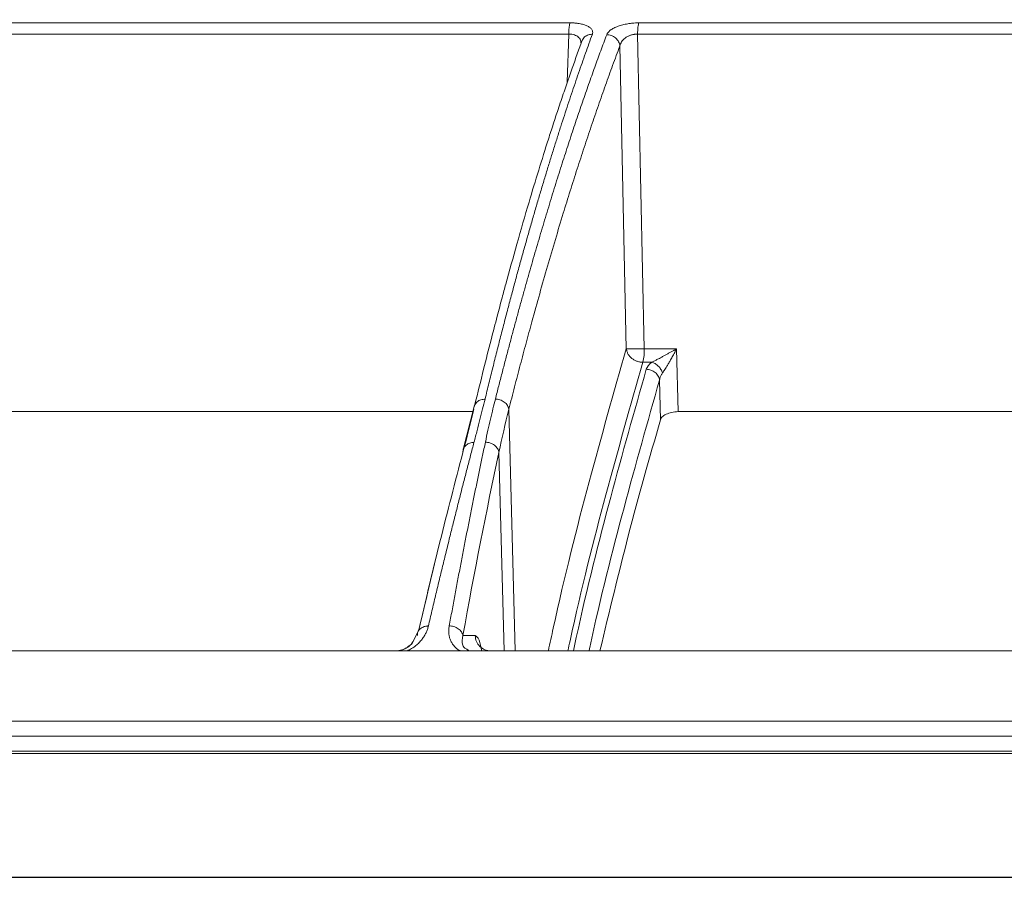
# Model space of a CAD drawing. Units: inches. Extents: x 57250 to 58300, y -1367 to -339.
# Drawn here: x 57715 to 57718, y -947 to -944 of the extents above; entities that cross this region are included whole.
import ezdxf

# ---------------------------------------------------------------- set-up
doc = ezdxf.new("R2010")
doc.units = ezdxf.units.IN
doc.header["$MEASUREMENT"] = 0

msp = doc.modelspace()

# ---------------------------------------------------------------- linework, layer by layer
at = {"color": 252, "linetype": 'Continuous', "lineweight": 0, "true_color": 0x939598}
for p, q in [((57716.5669, -944.4842), (57714.5427, -944.4842)), ((57718.3664, -944.4842), (57716.7726, -944.4842)), ((57716.5626, -944.5178), (57714.5329, -944.5178)), ((57716.5583, -944.6621), (57716.5626, -944.5178)), ((57716.7688, -944.5178), (57716.7887, -945.4603)), ((57718.3668, -944.5178), (57716.7688, -944.5178)), ((57716.7157, -944.5534), (57716.735, -945.4603)), ((57716.7887, -945.4603), (57716.8857, -945.4603)), ((57716.8897, -945.6484), (57716.8857, -945.4603)), ((57716.7846, -945.5005), (57716.8111, -945.5005)), ((57716.837, -945.6731), (57716.8345, -945.5538)), ((57716.2796, -945.6326), (57716.2467, -945.7613)), ((57716.3833, -945.6414), (57716.4022, -946.3646)), ((57718.2411, -945.6484), (57716.8897, -945.6484)), ((57716.2469, -945.7614), (57716.2457, -945.7709)), ((57716.3536, -945.7705), (57716.3691, -946.3646)), ((57716.1128, -946.3051), (57716.0953, -946.3398)), ((57716.1128, -946.305), (57716.1064, -946.3177)), ((57716.0924, -946.3426), (57716.0971, -946.3362)), ((57716.2828, -946.3191), (57716.2457, -946.3191)), ((57717.9212, -946.6206), (57711.6144, -946.6206)), ((57717.9204, -946.6719), (57711.6162, -946.6719)), ((57716.1156, -947.0428), (57716.418, -947.0428))]:
    msp.add_line(p, q, dxfattribs=at)
msp.add_line((57706.6192, -947.0428), (57729.3983, -947.0428))
at = {"color": 252, "linetype": 'Continuous', "lineweight": 0, "true_color": 0x939598, "flags": 128}
msp.add_lwpolyline([(57716.2744, -945.6484), (57716.202, -945.6484), (57715.9723, -945.6484), (57715.7444, -945.6484), (57715.5182, -945.6484), (57715.294, -945.6484), (57715.072, -945.6484), (57714.8523, -945.6484), (57714.6351, -945.6484)], dxfattribs=at)
at = {"color": 252, "linetype": 'Continuous', "lineweight": 0, "true_color": 0x939598}
msp.add_arc((57716.628, -945.4643), 0.1608, 346.9752, 1.4201, dxfattribs=at)
for points, knots in [([(57715.6386, -943.435), (57715.596, -943.4405), (57715.4939, -943.4536), (57715.3289, -943.4813), (57715.1539, -943.5157), (57714.9429, -943.5641), (57714.6915, -943.6319), (57714.4698, -943.704), (57714.3187, -943.7585), (57714.2453, -943.7861), (57714.1708, -943.8151), (57714.0952, -943.8456), (57714.0185, -943.8776), (57713.9408, -943.9113), (57713.819, -943.966), (57713.6508, -944.0463), (57713.4343, -944.1591), (57713.2097, -944.2864), (57712.9778, -944.4292), (57712.7469, -944.5834), (57712.5265, -944.7423), (57712.3172, -944.9038), (57712.1109, -945.0733), (57711.9104, -945.2489), (57711.7163, -945.4285), (57711.5944, -945.5496), (57711.5329, -945.6108)], [0, 0, 0, 0, 0.029331, 0.070324, 0.113763, 0.150351, 0.216619, 0.288669, 0.305638, 0.322898, 0.340449, 0.358289, 0.376419, 0.394838, 0.413546, 0.463256, 0.515389, 0.569926, 0.626848, 0.686126, 0.741799, 0.792987, 0.845831, 0.901215, 0.95011, 1, 1, 1, 1]), ([(57716.5669, -944.4842), (57716.5663, -944.4855), (57716.5655, -944.4882), (57716.5644, -944.4932), (57716.5638, -944.4975), (57716.5633, -944.5023), (57716.5627, -944.5091), (57716.5626, -944.5144), (57716.5626, -944.5178)], [0, 0, 0, 0, 0.249597, 0.374664, 0.499731, 0.624798, 0.749866, 1, 1, 1, 1]), ([(57716.5669, -944.4842), (57716.5685, -944.4842), (57716.5717, -944.4843), (57716.5764, -944.4845), (57716.581, -944.4848), (57716.5855, -944.4852), (57716.5899, -944.4857), (57716.5973, -944.4869), (57716.6071, -944.4891), (57716.6178, -944.493), (57716.6264, -944.498), (57716.6315, -944.5033), (57716.634, -944.5085), (57716.6347, -944.5134), (57716.6338, -944.5167), (57716.6334, -944.5184)], [0, 0, 0, 0, 0.036384, 0.072716, 0.109158, 0.145868, 0.183006, 0.220721, 0.338334, 0.457102, 0.584316, 0.714552, 0.808469, 0.9031, 1, 1, 1, 1]), ([(57716.6763, -944.5199), (57716.6766, -944.5191), (57716.6773, -944.5176), (57716.6787, -944.5152), (57716.6803, -944.513), (57716.6823, -944.5108), (57716.6845, -944.5086), (57716.687, -944.5065), (57716.6918, -944.5031), (57716.7, -944.4984), (57716.713, -944.4933), (57716.7275, -944.4893), (57716.741, -944.4867), (57716.7529, -944.4852), (57716.7629, -944.4844), (57716.7694, -944.4843), (57716.7726, -944.4842)], [0, 0, 0, 0, 0.044121, 0.087335, 0.12977, 0.171559, 0.212845, 0.253771, 0.294488, 0.422328, 0.549075, 0.666417, 0.783175, 0.857374, 0.929222, 1, 1, 1, 1]), ([(57716.7726, -944.4842), (57716.7715, -944.487), (57716.7705, -944.4917), (57716.7692, -944.5035), (57716.7688, -944.5106), (57716.7688, -944.5178)], [0, 0, 0, 0, 0.5, 0.5, 1, 1, 1, 1]), ([(57716.6035, -944.5345), (57716.5932, -944.5629), (57716.5748, -944.6138), (57716.5506, -944.6842), (57716.5318, -944.7402), (57716.5163, -944.7875), (57716.4872, -944.8778), (57716.4507, -944.9963), (57716.4083, -945.1429), (57716.3815, -945.2395), (57716.362, -945.3119), (57716.3474, -945.3672), (57716.3288, -945.4384), (57716.3065, -945.5264), (57716.2905, -945.5919), (57716.2818, -945.6273)], [0, 0, 0, 0, 0.091763, 0.164611, 0.218595, 0.261881, 0.306055, 0.484384, 0.598073, 0.70295, 0.73722, 0.783888, 0.843222, 0.915247, 1, 1, 1, 1]), ([(57716.6334, -944.5184), (57716.63, -944.5277), (57716.6231, -944.5466), (57716.6128, -944.5755), (57716.6024, -944.6049), (57716.592, -944.635), (57716.5814, -944.6656), (57716.5709, -944.697), (57716.5602, -944.7289), (57716.5495, -944.7616), (57716.5387, -944.7949), (57716.5279, -944.8288), (57716.5169, -944.8634), (57716.506, -944.8988), (57716.495, -944.9348), (57716.4839, -944.9715), (57716.4727, -945.0089), (57716.4616, -945.047), (57716.4503, -945.0859), (57716.439, -945.1255), (57716.4277, -945.1658), (57716.4163, -945.2068), (57716.4049, -945.2487), (57716.3934, -945.2912), (57716.3819, -945.3346), (57716.3704, -945.3787), (57716.3588, -945.4236), (57716.3471, -945.4693), (57716.3355, -945.5158), (57716.3238, -945.563), (57716.316, -945.5951), (57716.3121, -945.6111)], [0, 0, 0, 0, 0.030562, 0.061411, 0.092547, 0.123968, 0.155675, 0.187666, 0.21994, 0.252498, 0.285338, 0.318459, 0.351861, 0.385543, 0.419504, 0.453743, 0.488259, 0.523051, 0.558119, 0.593461, 0.629076, 0.664963, 0.701121, 0.737549, 0.774246, 0.81121, 0.848441, 0.885936, 0.923696, 0.961717, 1, 1, 1, 1]), ([(57716.343, -945.6108), (57716.3464, -945.5977), (57716.353, -945.5716), (57716.363, -945.5329), (57716.3729, -945.4947), (57716.3829, -945.457), (57716.3928, -945.4198), (57716.4027, -945.3831), (57716.4125, -945.3469), (57716.4224, -945.3112), (57716.4322, -945.276), (57716.442, -945.2412), (57716.4518, -945.207), (57716.4615, -945.1732), (57716.4712, -945.1399), (57716.4809, -945.107), (57716.4905, -945.0747), (57716.5002, -945.0428), (57716.5097, -945.0113), (57716.5193, -944.9803), (57716.5288, -944.9498), (57716.5383, -944.9197), (57716.5478, -944.8901), (57716.5572, -944.8609), (57716.5666, -944.8321), (57716.576, -944.8038), (57716.5853, -944.7759), (57716.5946, -944.7484), (57716.6038, -944.7214), (57716.613, -944.6948), (57716.6222, -944.6686), (57716.6313, -944.6428), (57716.6404, -944.6174), (57716.6494, -944.5924), (57716.6584, -944.5679), (57716.6674, -944.5437), (57716.6733, -944.5278), (57716.6763, -944.5199)], [0, 0, 0, 0, 0.031244, 0.062337, 0.093278, 0.124068, 0.154705, 0.185189, 0.215519, 0.245695, 0.275715, 0.305579, 0.335287, 0.364838, 0.394231, 0.423467, 0.452543, 0.481461, 0.510218, 0.538815, 0.567252, 0.595527, 0.623641, 0.651592, 0.67938, 0.707006, 0.734468, 0.761765, 0.788899, 0.815867, 0.842671, 0.869308, 0.89578, 0.922085, 0.948224, 0.974196, 1, 1, 1, 1]), ([(57716.5988, -944.5442), (57716.5989, -944.5425), (57716.5992, -944.5365), (57716.5943, -944.5293), (57716.5869, -944.5234), (57716.5798, -944.5202), (57716.5717, -944.5181), (57716.5656, -944.5179), (57716.5626, -944.5178)], [0, 0, 0, 0, 0.130142, 0.4353458, 0.582433, 0.7238968, 0.8618844, 1, 1, 1, 1]), ([(57716.6041, -944.5349), (57716.6052, -944.5328), (57716.6084, -944.5269), (57716.6182, -944.5206), (57716.6271, -944.5191), (57716.6315, -944.5184)], [0, 0, 0, 0, 0.215595, 0.620584, 1, 1, 1, 1]), ([(57716.6763, -944.5199), (57716.6806, -944.5199), (57716.6875, -944.5209), (57716.6966, -944.525), (57716.703, -944.5293), (57716.7082, -944.5348), (57716.7135, -944.5429), (57716.7153, -944.5494), (57716.7157, -944.5534)], [0.0000128, 0.0000128, 0.0000128, 0.0000128, 0.2464132, 0.3724159, 0.4984186, 0.6244212, 0.7504239, 1.0000015, 1.0000015, 1.0000015, 1.0000015]), ([(57716.7688, -944.5178), (57716.7676, -944.5178), (57716.7653, -944.5178), (57716.7617, -944.5181), (57716.7581, -944.5186), (57716.7544, -944.5193), (57716.7507, -944.5203), (57716.7471, -944.5215), (57716.7435, -944.5229), (57716.74, -944.5245), (57716.7365, -944.5263), (57716.7328, -944.5287), (57716.7287, -944.5319), (57716.7244, -944.5361), (57716.7206, -944.5411), (57716.7174, -944.547), (57716.7163, -944.5512), (57716.7157, -944.5534)], [0, 0, 0, 0, 0.042287, 0.085299, 0.129224, 0.174228, 0.220453, 0.268023, 0.317051, 0.367642, 0.419904, 0.473952, 0.554986, 0.647962, 0.753088, 0.870424, 1, 1, 1, 1]), ([(57716.7157, -944.5534), (57716.7121, -944.563), (57716.7049, -944.5822), (57716.6941, -944.6115), (57716.6834, -944.6411), (57716.6726, -944.6709), (57716.6619, -944.7011), (57716.6513, -944.7317), (57716.6406, -944.7625), (57716.63, -944.7937), (57716.6194, -944.8252), (57716.6089, -944.857), (57716.5984, -944.8891), (57716.5879, -944.9215), (57716.5774, -944.9543), (57716.567, -944.9874), (57716.5566, -945.0208), (57716.5339, -945.0946), (57716.499, -945.2121), (57716.462, -945.3434), (57716.4349, -945.4432), (57716.4177, -945.5082), (57716.4004, -945.5742), (57716.389, -945.619), (57716.3833, -945.6414)], [0, 0, 0, 0, 0.03139, 0.062757, 0.094102, 0.125427, 0.15673, 0.188015, 0.219281, 0.250529, 0.28176, 0.312974, 0.344172, 0.375353, 0.406521, 0.437679, 0.468828, 0.499965, 0.642011, 0.785458, 0.838976, 0.892572, 0.946247, 1, 1, 1, 1]), ([(57716.5016, -946.3646), (57716.5065, -946.3419), (57716.5457, -946.1596), (57716.6232, -945.852), (57716.6977, -945.5909), (57716.735, -945.4603)], [0, 0, 0, 0, 0.066209, 0.532727, 1, 1, 1, 1]), ([(57716.735, -945.4603), (57716.7352, -945.4612), (57716.7354, -945.4631), (57716.736, -945.4655), (57716.7368, -945.4684), (57716.738, -945.4716), (57716.7405, -945.4766), (57716.7447, -945.4826), (57716.7512, -945.489), (57716.759, -945.4942), (57716.7661, -945.4974), (57716.7719, -945.499), (57716.7762, -945.4999), (57716.7805, -945.5004), (57716.7833, -945.5005), (57716.7846, -945.5005)], [0, 0, 0, 0, 0.045632, 0.084591, 0.116877, 0.18244, 0.240506, 0.368945, 0.50001, 0.631075, 0.759514, 0.82283, 0.883144, 0.941952, 1, 1, 1, 1]), ([(57716.7367, -945.4604), (57716.7398, -945.4607), (57716.7535, -945.4609), (57716.7767, -945.4606), (57716.7887, -945.4603)], [0, 0, 0, 0, 0.408271, 0.908271, 0.908271, 0.908271, 0.908271]), ([(57716.8857, -945.4603), (57716.8833, -945.4616), (57716.8786, -945.4643), (57716.8712, -945.4684), (57716.8636, -945.4727), (57716.8556, -945.4771), (57716.8476, -945.4816), (57716.8386, -945.4865), (57716.8296, -945.4913), (57716.8214, -945.4955), (57716.8155, -945.4984), (57716.8124, -945.4999), (57716.8111, -945.5005)], [0, 0, 0, 0, 0.092055, 0.188655, 0.289323, 0.393412, 0.500193, 0.604467, 0.749828, 0.859362, 0.941938, 1, 1, 1, 1]), ([(57716.8857, -945.4603), (57716.8843, -945.4628), (57716.8818, -945.4676), (57716.8779, -945.4746), (57716.8743, -945.4812), (57716.8709, -945.4872), (57716.8678, -945.4927), (57716.8639, -945.4995), (57716.8593, -945.5073), (57716.8545, -945.5154), (57716.8503, -945.522), (57716.8466, -945.5275), (57716.8444, -945.5308), (57716.8433, -945.5323)], [0, 0, 0, 0, 0.097124, 0.188319, 0.273588, 0.352937, 0.426372, 0.493903, 0.626789, 0.743117, 0.833434, 0.918925, 1, 1, 1, 1]), ([(57716.7846, -945.5005), (57716.7475, -945.6308), (57716.6732, -945.8912), (57716.5987, -946.1856), (57716.5622, -946.3545), (57716.56, -946.3646)], [0, 0, 0, 0, 0.484991, 0.969199, 1, 1, 1, 1]), ([(57716.8433, -945.5323), (57716.8422, -945.5289), (57716.8406, -945.5253), (57716.8363, -945.5183), (57716.8337, -945.5149), (57716.8277, -945.5089), (57716.8244, -945.5064), (57716.8176, -945.5026), (57716.8142, -945.5013), (57716.8111, -945.5005)], [0, 0, 0, 0, 0.25, 0.25, 0.5, 0.5, 0.75, 0.75, 1, 1, 1, 1]), ([(57716.7948, -945.5217), (57716.7591, -945.6475), (57716.6878, -945.8989), (57716.6153, -946.1857), (57716.5794, -946.3513), (57716.5765, -946.3646)], [0, 0, 0, 0, 0.479382, 0.958062, 1, 1, 1, 1]), ([(57716.8345, -945.5538), (57716.8341, -945.55), (57716.8328, -945.5459), (57716.8284, -945.5379), (57716.8252, -945.5341), (57716.8175, -945.5279), (57716.813, -945.5255), (57716.8038, -945.5224), (57716.7991, -945.5217), (57716.7948, -945.5217)], [0, 0, 0, 0, 0.25, 0.25, 0.5, 0.5, 0.75, 0.75, 1, 1, 1, 1]), ([(57716.8433, -945.5323), (57716.8425, -945.5335), (57716.841, -945.5358), (57716.8391, -945.5394), (57716.8372, -945.5435), (57716.8355, -945.5484), (57716.8348, -945.552), (57716.8345, -945.5538)], [0, 0, 0, 0, 0.164442, 0.331718, 0.50185, 0.751963, 1, 1, 1, 1]), ([(57716.8345, -945.5538), (57716.7989, -945.6794), (57716.7277, -945.9303), (57716.6577, -946.2064), (57716.624, -946.3613), (57716.6232, -946.3646)], [0, 0, 0, 0, 0.494966, 0.98921, 1, 1, 1, 1]), ([(57716.3121, -945.6111), (57716.3097, -945.6208), (57716.3048, -945.6408), (57716.2969, -945.6721), (57716.2883, -945.7055), (57716.2822, -945.7287), (57716.279, -945.7406)], [0, 0, 0, 0, 0.2269539, 0.4692863, 0.7269762, 1, 1, 1, 1]), ([(57716.2824, -945.6276), (57716.2814, -945.6287), (57716.2801, -945.6302), (57716.2799, -945.6321), (57716.2799, -945.6327)], [0, 0, 0, 0, 0.717624, 1, 1, 1, 1]), ([(57716.3094, -945.6112), (57716.3051, -945.612), (57716.2964, -945.6135), (57716.2867, -945.6196), (57716.2836, -945.6253), (57716.2824, -945.6276)], [0, 0, 0, 0, 0.364276, 0.751246, 1, 1, 1, 1]), ([(57716.3131, -945.7402), (57716.3157, -945.7282), (57716.3207, -945.7049), (57716.3283, -945.6714), (57716.3357, -945.6403), (57716.3406, -945.6204), (57716.343, -945.6108)], [0, 0, 0, 0, 0.275187, 0.5336, 0.775212, 1, 1, 1, 1]), ([(57716.343, -945.6108), (57716.3473, -945.6108), (57716.352, -945.6114), (57716.3613, -945.6143), (57716.3659, -945.6167), (57716.3737, -945.6226), (57716.3769, -945.6262), (57716.3815, -945.6338), (57716.3828, -945.6378), (57716.3833, -945.6414)], [0, 0, 0, 0, 0.25, 0.25, 0.5, 0.5, 0.75, 0.75, 1, 1, 1, 1]), ([(57716.8897, -945.6484), (57716.8864, -945.6484), (57716.8832, -945.6486), (57716.8768, -945.6493), (57716.8736, -945.6498), (57716.8645, -945.6519), (57716.8589, -945.6539), (57716.8494, -945.6586), (57716.8456, -945.6613), (57716.8398, -945.667), (57716.8379, -945.67), (57716.837, -945.6731)], [0, 0, 0, 0, 0.125, 0.125, 0.25, 0.25, 0.5, 0.5, 0.75, 0.75, 1, 1, 1, 1]), ([(57716.837, -945.6731), (57716.8048, -945.7861), (57716.7431, -946.0022), (57716.6841, -946.2476), (57716.656, -946.3646)], [0, 0, 0, 0, 0.522956, 1, 1, 1, 1]), ([(57716.279, -945.7406), (57716.2756, -945.7536), (57716.2687, -945.7797), (57716.2584, -945.8194), (57716.248, -945.8595), (57716.2376, -945.9002), (57716.2272, -945.9414), (57716.2167, -945.9832), (57716.2062, -946.0254), (57716.1957, -946.0682), (57716.1851, -946.1115), (57716.1745, -946.1554), (57716.1639, -946.1998), (57716.1533, -946.2447), (57716.1462, -946.275), (57716.1427, -946.2902)], [0, 0, 0, 0, 0.074471, 0.149358, 0.224659, 0.300372, 0.376494, 0.453025, 0.529962, 0.607304, 0.685047, 0.763191, 0.841732, 0.920669, 1, 1, 1, 1]), ([(57716.2049, -946.2902), (57716.2077, -946.2749), (57716.2133, -946.2445), (57716.2216, -946.1995), (57716.23, -946.1549), (57716.2383, -946.111), (57716.2466, -946.0676), (57716.255, -946.0247), (57716.2633, -945.9825), (57716.2716, -945.9407), (57716.2799, -945.8995), (57716.2882, -945.8589), (57716.2965, -945.8188), (57716.3048, -945.7793), (57716.3104, -945.7532), (57716.3131, -945.7402)], [0, 0, 0, 0, 0.079581, 0.158727, 0.237436, 0.315705, 0.393532, 0.470916, 0.547854, 0.624344, 0.700383, 0.775971, 0.851104, 0.925781, 1, 1, 1, 1]), ([(57716.2762, -945.7407), (57716.272, -945.7414), (57716.2631, -945.7427), (57716.253, -945.75), (57716.2475, -945.7568), (57716.247, -945.761), (57716.2469, -945.7614)], [0, 0, 0, 0, 0.310486, 0.640522, 0.967902, 1, 1, 1, 1]), ([(57716.3131, -945.7402), (57716.3174, -945.7401), (57716.3222, -945.7407), (57716.3316, -945.7436), (57716.3362, -945.7459), (57716.344, -945.7518), (57716.3473, -945.7554), (57716.3518, -945.7629), (57716.3531, -945.7669), (57716.3536, -945.7705)], [0, 0, 0, 0, 0.25, 0.25, 0.5, 0.5, 0.75, 0.75, 1, 1, 1, 1]), ([(57716.2457, -945.7709), (57716.2227, -945.859), (57716.1779, -946.0311), (57716.1341, -946.2159), (57716.1128, -946.3061)], [0, 0, 0, 0, 0.51178, 1, 1, 1, 1]), ([(57716.1138, -946.3019), (57716.1348, -946.2131), (57716.1782, -946.0298), (57716.2227, -945.859), (57716.2457, -945.7709)], [0, 0, 0, 0, 0.484244, 1, 1, 1, 1]), ([(57716.1427, -946.2902), (57716.1422, -946.2919), (57716.1413, -946.2954), (57716.1397, -946.3005), (57716.1378, -946.3055), (57716.1349, -946.3121), (57716.1305, -946.3202), (57716.1236, -946.3302), (57716.1154, -946.3398), (57716.1069, -946.3477), (57716.0992, -946.3536), (57716.0927, -946.3578), (57716.0861, -946.3616), (57716.0814, -946.3636), (57716.0791, -946.3646)], [0, 0, 0, 0, 0.064669, 0.127251, 0.187815, 0.246439, 0.370072, 0.491314, 0.623619, 0.743633, 0.813922, 0.879691, 0.941495, 1, 1, 1, 1]), ([(57716.1396, -946.2903), (57716.1363, -946.2905), (57716.1285, -946.2919), (57716.1174, -946.2979), (57716.1102, -946.3082), (57716.1094, -946.3156), (57716.1097, -946.3191)], [0.0000015, 0.0000015, 0.0000015, 0.0000015, 0.1885929, 0.4397608, 0.6909286, 0.940806, 0.940806, 0.940806, 0.940806]), ([(57716.238, -946.3646), (57716.2369, -946.3641), (57716.2349, -946.363), (57716.232, -946.3613), (57716.2292, -946.3594), (57716.2259, -946.3568), (57716.2221, -946.3533), (57716.2171, -946.3477), (57716.2119, -946.3399), (57716.2076, -946.3303), (57716.2047, -946.3204), (57716.2035, -946.3105), (57716.2035, -946.3004), (57716.2045, -946.2937), (57716.2049, -946.2902)], [0, 0, 0, 0, 0.031304, 0.063225, 0.095875, 0.129355, 0.190289, 0.256412, 0.376605, 0.508757, 0.630028, 0.753609, 0.872892, 1, 1, 1, 1]), ([(57716.2049, -946.2902), (57716.2093, -946.2901), (57716.214, -946.2906), (57716.2234, -946.2934), (57716.2281, -946.2955), (57716.236, -946.3012), (57716.2393, -946.3046), (57716.2439, -946.3118), (57716.2452, -946.3156), (57716.2457, -946.3191)], [0, 0, 0, 0, 0.25, 0.25, 0.5, 0.5, 0.75, 0.75, 1, 1, 1, 1]), ([(57716.0953, -946.3398), (57716.0952, -946.34), (57716.0924, -946.3457), (57716.0828, -946.3521), (57716.0702, -946.3597), (57716.0625, -946.362), (57716.0588, -946.3631)], [0, 0, 0, 0, 0.017043, 0.546238, 0.786149, 1, 1, 1, 1]), ([(57716.2641, -946.3631), (57716.2609, -946.3618), (57716.2506, -946.3576), (57716.2415, -946.3423), (57716.244, -946.3285), (57716.2457, -946.3191)], [0, 0, 0, 0, 0.121022, 0.396148, 1, 1, 1, 1]), ([(57716.3289, -946.3646), (57716.323, -946.3646), (57716.317, -946.3634), (57716.306, -946.3589), (57716.301, -946.3555), (57716.2924, -946.3471), (57716.289, -946.3421), (57716.2842, -946.3311), (57716.2829, -946.3251), (57716.2828, -946.3191)], [0, 0, 0, 0, 0.25, 0.25, 0.5, 0.5, 0.75, 0.75, 1, 1, 1, 1]), ([(57716.2828, -946.3191), (57716.2866, -946.3213), (57716.2937, -946.3255), (57716.3, -946.353), (57716.3028, -946.3656)], [0, 0, 0, 0, 0.5436285, 1, 1, 1, 1]), ([(57714.4968, -946.3646), (57714.5176, -946.3646), (57714.5592, -946.3646), (57714.6216, -946.3646), (57714.6842, -946.3646), (57714.7469, -946.3646), (57714.8096, -946.3646), (57714.8725, -946.3646), (57714.9354, -946.3646), (57714.9985, -946.3646), (57715.0616, -946.3646), (57715.1249, -946.3646), (57715.1882, -946.3646), (57715.2516, -946.3646), (57715.3152, -946.3646), (57715.5064, -946.3646), (57715.8271, -946.3646), (57716.2795, -946.3646), (57716.7348, -946.3646), (57717.0832, -946.3646), (57717.323, -946.3646), (57717.4537, -946.3646), (57717.5845, -946.3646), (57717.7153, -946.3646), (57717.8462, -946.3646), (57717.9771, -946.3646), (57718.0645, -946.3646), (57718.1081, -946.3646)], [0, 0, 0, 0, 0.017838, 0.035673, 0.053505, 0.071336, 0.089164, 0.106992, 0.124819, 0.142646, 0.160474, 0.178303, 0.196134, 0.213967, 0.231802, 0.249641, 0.374818, 0.5, 0.625177, 0.75036, 0.786033, 0.821695, 0.857351, 0.893006, 0.928662, 0.964326, 1, 1, 1, 1]), ([(57716.0845, -946.3495), (57716.0809, -946.3526), (57716.0756, -946.3573), (57716.0638, -946.362), (57716.055, -946.3642), (57716.0493, -946.3645), (57716.0469, -946.3646)], [0, 0, 0, 0, 0.4646315, 0.6843441, 0.8651831, 1, 1, 1, 1]), ([(57716.0742, -946.3569), (57716.0727, -946.3578), (57716.0683, -946.3604), (57716.0625, -946.3621), (57716.0588, -946.3631)], [0, 0, 0, 0, 0.3593596, 1, 1, 1, 1]), ([(57718.1136, -946.5751), (57718.0917, -946.5751), (57718.048, -946.5751), (57717.9823, -946.5751), (57717.9167, -946.5751), (57717.8511, -946.5751), (57717.7855, -946.5751), (57717.72, -946.5751), (57717.6544, -946.5751), (57717.5889, -946.5751), (57717.5234, -946.5751), (57717.4579, -946.5751), (57717.3924, -946.5751), (57717.327, -946.5751), (57717.2615, -946.5751), (57717.0648, -946.5751), (57716.7375, -946.5751), (57716.2813, -946.5751), (57715.828, -946.5751), (57715.4854, -946.5751), (57715.2514, -946.5751), (57715.1244, -946.5751), (57714.9977, -946.5751), (57714.8715, -946.5751), (57714.7456, -946.5751), (57714.6201, -946.5751), (57714.5368, -946.5751), (57714.4951, -946.5751)], [0, 0, 0, 0, 0.017838, 0.035673, 0.053505, 0.071335, 0.089164, 0.106991, 0.124819, 0.142646, 0.160474, 0.178302, 0.196133, 0.213966, 0.231801, 0.24964, 0.374817, 0.5, 0.625178, 0.750361, 0.786034, 0.821696, 0.857352, 0.893006, 0.928663, 0.964326, 1, 1, 1, 1]), ([(57717.9206, -946.665), (57717.6444, -946.665), (57717.3671, -946.665), (57716.8121, -946.665), (57716.5345, -946.665), (57715.9813, -946.665), (57715.7056, -946.665), (57715.1585, -946.665), (57714.887, -946.665), (57714.6187, -946.665)], [0, 0, 0, 0, 0.25, 0.25, 0.5, 0.5, 0.75, 0.75, 1, 1, 1, 1]), ([(57717.9597, -947.0428), (57717.938, -947.0428), (57717.8947, -947.0428), (57717.8299, -947.0428), (57717.765, -947.0428), (57717.7001, -947.0428), (57717.6353, -947.0428), (57717.5705, -947.0428), (57717.5057, -947.0428), (57717.4409, -947.0428), (57717.3762, -947.0428), (57717.3115, -947.0428), (57717.2468, -947.0428), (57717.1821, -947.0428), (57716.9986, -947.0428), (57716.6967, -947.0428), (57716.2783, -947.0428), (57715.8625, -947.0428), (57715.5482, -947.0428), (57715.3335, -947.0428), (57715.2169, -947.0428), (57715.1006, -947.0428), (57714.9847, -947.0428), (57714.8691, -947.0428), (57714.7539, -947.0428), (57714.6774, -947.0428), (57714.6391, -947.0428)], [0, 0, 0, 0, 0.019212, 0.03842, 0.057626, 0.07683, 0.096032, 0.115234, 0.134435, 0.153636, 0.172839, 0.192043, 0.21125, 0.230459, 0.249671, 0.374833, 0.5, 0.625162, 0.750329, 0.786006, 0.821672, 0.857334, 0.892993, 0.928655, 0.964322, 1, 1, 1, 1]), ([(57716.0073, -947.0428), (57715.9861, -947.0428), (57715.9435, -947.0428), (57715.8798, -947.0428), (57715.8162, -947.0428), (57715.7526, -947.0428), (57715.6892, -947.0428), (57715.6258, -947.0428), (57715.5626, -947.0428), (57715.4994, -947.0428), (57715.4363, -947.0428), (57715.3734, -947.0428), (57715.3105, -947.0428), (57715.2477, -947.0428), (57715.185, -947.0428), (57715.1224, -947.0428), (57715.0599, -947.0428), (57714.9975, -947.0428), (57714.9351, -947.0428), (57714.8729, -947.0428), (57714.8108, -947.0428), (57714.7487, -947.0428), (57714.7074, -947.0428), (57714.6868, -947.0428)], [0, 0, 0, 0, 0.047668, 0.095322, 0.142962, 0.190591, 0.238209, 0.285819, 0.333422, 0.38102, 0.428613, 0.476205, 0.523795, 0.571387, 0.61898, 0.666578, 0.714181, 0.761791, 0.809409, 0.857038, 0.904678, 0.952332, 1, 1, 1, 1]), ([(57716.0625, -947.0428), (57716.0623, -947.0428), (57716.0619, -947.0428), (57716.0608, -947.0428), (57716.0595, -947.0428), (57716.0579, -947.0428), (57716.0551, -947.0428), (57716.0505, -947.0428), (57716.0433, -947.0428), (57716.0351, -947.0428), (57716.0271, -947.0428), (57716.0198, -947.0428), (57716.0135, -947.0428), (57716.0094, -947.0428), (57716.0073, -947.0428)], [0, 0, 0, 0, 0.05033, 0.100207, 0.149956, 0.199907, 0.250385, 0.375033, 0.500061, 0.624817, 0.749735, 0.833393, 0.916306, 1, 1, 1, 1]), ([(57717.8664, -947.0428), (57717.6326, -947.0428), (57717.17, -947.0428), (57716.7112, -947.0428), (57716.4842, -947.0428)], [0, 0, 0, 0, 0.505167, 1, 1, 1, 1])]:
    msp.add_open_spline(points, degree=3, knots=knots, dxfattribs=at)
for points in [[(57716.6315, -944.5184), (57716.6321, -944.5184), (57716.6327, -944.5184), (57716.6334, -944.5184)], [(57716.735, -945.4603), (57716.7354, -945.4603), (57716.736, -945.4604), (57716.7367, -945.4604)], [(57716.8111, -945.5005), (57716.8024, -945.5072), (57716.797, -945.5144), (57716.7948, -945.5217)], [(57716.3121, -945.6111), (57716.3112, -945.6111), (57716.3103, -945.6112), (57716.3094, -945.6112)], [(57716.2457, -945.7709), (57716.2572, -945.7273), (57716.2683, -945.6843), (57716.2785, -945.6418)], [(57716.3536, -945.7705), (57716.3628, -945.727), (57716.3726, -945.6839), (57716.3833, -945.6414)], [(57716.279, -945.7406), (57716.2781, -945.7406), (57716.2772, -945.7406), (57716.2762, -945.7407)], [(57716.2457, -946.3191), (57716.2805, -946.1276), (57716.3164, -945.9447), (57716.3536, -945.7705)], [(57716.1427, -946.2902), (57716.1417, -946.2902), (57716.1406, -946.2902), (57716.1396, -946.2903)]]:
    msp.add_open_spline(points, degree=3, dxfattribs=at)

doc.saveas('drawing.dxf')
